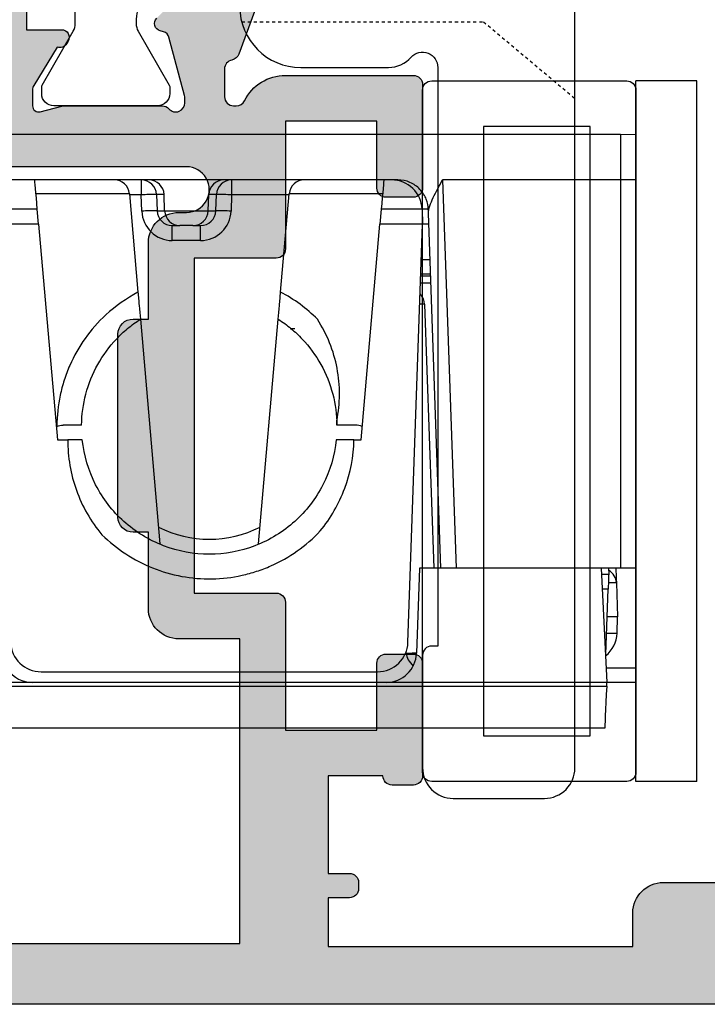
# Model space of a CAD drawing. Units: millimetres. Extents: x 8 to 368, y 11 to 498.
# Drawn here: x 226 to 249, y 236 to 269 of the extents above; entities that cross this region are included whole.
import ezdxf

# ---------------------------------------------------------------- set-up
doc = ezdxf.new("R2010")
doc.units = ezdxf.units.MM
doc.linetypes.add('DASHED', pattern=[0.2, 0.1, -0.1])
doc.layers.get('0').update_dxf_attribs({"plot": 0})
for name, color, linetype in [('APL Glass', 7, 'Continuous'), ('APL Hardware', 8, 'Continuous'), ('APL Hatch', 253, 'Continuous'), ('APL Joinery', 2, 'Continuous'), ('APL Notes', 7, 'Continuous')]:
    doc.layers.add(name, color=color, linetype=linetype)

# ---------------------------------------------------------------- blocks, each defined once
blk = doc.blocks.new('Pinnacle 30mm BS Bi-Fold')
for p, q in [((-8.370832540094852, 23.06554303504527), (-8.370832540094852, 0.9559094905853271)), ((-8.249999955296516, 19.80335847474635), (-8.249999955296516, 23.07145134545863)), ((6.800000090152025, 19.60089826025069), (6.800000090152025, 22.49999926425517)), ((7.284899707883596, 19.64332186616957), (7.284899707883596, 22.48306595720351)), ((8.249999955296516, 15.9828441683203), (8.249999955296516, 21.66995429433882)), ((9.750000201165676, 21.66995429433882), (9.750000201165676, 0.4999998491257429)), ((-9.750000201165676, 1.023362157866359), (-9.750000201165676, 21.61727310158312)), ((-8.249999955296516, 8.196641923859715), (-8.249999955296516, 19.80335847474635)), ((-7.899999618530273, 19.52097588218749), (-7.899999618530273, 8.479023585096002)), ((6.800000090152025, 19.60089826025069), (-0.2857787185348568, 18.98097270168364)), ((6.800000090152025, 19.60089826025069), (7.284899707883596, 19.64332186616957)), ((7.79357785359025, 16.62300922907889), (7.79357785359025, 19.68782604672015)), ((-0.2857787185348568, 18.98097270168364), (-0.2857787185348568, 18.64366070367396)), ((0.1999999949475753, 18.18970241583884), (0.1999999949475753, 18.79999251104891)), ((7.79357785359025, 16.62300922907889), (4.562167916446924, 16.34029881097376)), ((7.758726365864277, 16.23284467495978), (7.758726365864277, 16.6199600789696)), ((3.676443360745907, 16.26280718483031), (-3.698201384395361, 15.6176092568785)), ((7.223826833069324, 16.21416606940329), (7.758726365864277, 16.23284467495978)), ((8.249999955296516, 16.23284467495978), (7.758726365864277, 16.23284467495978)), ((8.249999955296516, 13.51715554483235), (8.249999955296516, 15.9828441683203)), ((7.767449598759413, 15.73314913548529), (7.23255006596446, 15.7144705299288)), ((7.23255006596446, 15.7144705299288), (7.23255006596446, 15.46447002328932)), ((7.767449598759413, 15.48314862884581), (7.767449598759413, 15.73314913548529)), ((6.258726119995117, 14.28522565402091), (6.258726119995117, 15.21477499045432)), ((6.258726119995117, 15.21477499045432), (6.750000175088644, 15.21477499045432)), ((6.750000175088644, 15.21477499045432), (6.750000175088644, 14.96477448381484)), ((7.23255006596446, 15.46447002328932), (7.767449598759413, 15.48314862884581)), ((7.23255006596446, 15.46447002328932), (7.23255006596446, 14.0355306211859)), ((6.750000175088644, 14.53522616066039), (6.750000175088644, 14.96477448381484)), ((6.258726119995117, 14.28522565402091), (6.750000175088644, 14.28522565402091)), ((6.750000175088644, 14.53522616066039), (6.750000175088644, 14.28522565402091)), ((7.23255006596446, 14.0355306211859), (7.767449598759413, 14.01685015298426)), ((7.23255006596446, 14.0355306211859), (7.23255006596446, 13.78553011454642)), ((7.767449598759413, 13.76685150898993), (7.767449598759413, 14.01685015298426)), ((7.23255006596446, 13.78553011454642), (7.767449598759413, 13.76685150898993)), ((7.758726365864277, 13.26715596951544), (7.223826833069324, 13.28583457507193)), ((7.758726365864277, 11.38003845699131), (7.758726365864277, 13.26715596951544)), ((8.249999955296516, 13.26715596951544), (7.758726365864277, 13.26715596951544)), ((8.249995298683643, 7.810928160324693), (8.249999955296516, 13.51715554483235)), ((-3.698201384395361, 12.38239021040499), (3.676443360745907, 11.73719228245318)), ((4.568204283714294, 11.65917352773249), (7.79357785359025, 11.37698930688202)), ((3.35872475989163, 11.19380281306803), (3.35872475989163, 11.34264399297535)), ((7.79357785359025, 8.312174351885915), (7.79357785359025, 11.37698930688202)), ((0.1999999949475753, 9.200006956234574), (0.1999999949475753, 9.810297982767224)), ((-0.2857787185348568, 9.251035982742906), (-0.2857787185348568, 9.019026765599847)), ((-0.2857787185348568, 9.019026765599847), (6.800000090152025, 8.3991012070328)), ((-8.249999955296516, 0.9500000160187483), (-8.249999955296516, 8.196641923859715)), ((6.800000090152025, 6.999999517574906), (6.800000090152025, 8.3991012070328)), ((7.284899707883596, 8.356677601113915), (6.800000090152025, 8.3991012070328)), ((7.284899707883596, 7.016932824626565), (7.284899707883596, 8.356677601113915)), ((-7.284899707883596, 7.556065218523145), (-7.284899707883596, 7.533093215897679)), ((-7.284899707883596, 7.533093215897679), (-7.229913957417011, 7.535012671723962)), ((-6.934899371117353, 7.479633437469602), (6.800000090152025, 6.999999517574906)), ((-4.499999806284904, 7.100000279024243), (-7.284899707883596, 7.197250844910741)), ((-4.499999806284904, 1.133405603468418), (-4.499999806284904, 7.100000279024243)), ((4.167449660599232, 6.933626951649785), (-4.499999806284904, 6.630952702835202)), ((-4.499999806284904, 6.399999605491757), (7.152683101594448, 6.806920515373349)), ((4.858724772930145, 6.726813735440373), (4.858724772930145, 7.067790487781167)), ((5.100000184029341, 7.059364812448621), (5.100000184029341, 6.73523941077292)), ((5.150000099092722, 6.736985640600324), (5.150000099092722, 7.057619513943791)), ((5.632550455629826, 7.040768163278699), (5.632550455629826, 6.753836059942842)), ((7.284899707883596, 7.016932824626565), (6.800000090152025, 6.999999517574906)), ((6.800000090152025, 6.794604705646634), (6.800000090152025, 6.999999517574906)), ((7.284899707883596, 6.831770064309239), (7.284899707883596, 7.016932824626565)), ((8.249995298683643, 6.345239700749516), (-4.499999806284904, 5.899999523535371)), ((8.249995298683643, 0.4999998491257429), (8.249995298683643, 6.345239700749516)), ((-4.499999806284904, 1.133405603468418), (-8.249999955296516, 0.9500000160187483)), ((-7.767449598759413, 0.9736006613820791), (-7.767449598759413, 0)), ((-7.317449897527695, 0.9956092108041048), (-7.317449897527695, 0.9831488132476807)), ((-7.317449897527695, 0.9831488132476807), (-5.18255028873682, 0.9085964411497116)), ((-5.18255028873682, 0.9085964411497116), (-5.18255028873682, 1.100023277103901)), ((-4.699999932199717, 1.123623922467232), (-4.699999932199717, 0.8917455561459064)), ((-4.499999806284904, 0.4999998491257429), (-4.499999806284904, 1.133405603468418)), ((-8.370832540094852, 0.9559094905853271), (-8.249999955296516, 0.9500000160187483)), ((-8.249999955296516, 0), (-8.249999955296516, 0.9500000160187483)), ((-6.634899415075779, 0.9593137074261904), (-6.634899415075779, 0.6186789833009243)), ((-6.099999882280827, 0.599999912083149), (-6.099999882280827, 0.940634636208415)), ((-4.982550162822008, 0.6390220951288939), (-4.982550162822008, 0.9016124531626701)), ((-4.499999806284904, 0.8987297769635916), (-4.699999932199717, 0.8917455561459064)), ((-6.634899415075779, 0.6186789833009243), (-6.099999882280827, 0.599999912083149)), ((-4.982550162822008, 0.6390220951288939), (-6.099999882280827, 0.599999912083149)), ((-4.491272382438183, 0), (-4.499999806284904, 0.4999998491257429)), ((-4.499999806284904, 0), (-4.499999806284904, 0.4999998491257429)), ((8.249995298683643, 0.4999998491257429), (-4.499999806284904, 0.4999998491257429)), ((9.750000201165676, 0.4999998491257429), (8.249995298683643, 0.4999998491257429)), ((8.250147104263306, 0), (8.249995298683643, 0.4999998491257429)), ((9.750000201165676, 0.4999998491257429), (9.741272777318954, 0)), ((-11.50000002235174, -2.000000094994902), (-11.50000002235174, 0)), ((-11.50000002235174, 0), (11.50000002235174, 0)), ((11.50000002235174, -2.000000094994902), (11.50000002235174, 0)), ((-11.50000002235174, -2.000000094994902), (11.50000002235174, -2.000000094994902))]:
    blk.add_line(p, q)
at = {"flags": 128}
for points in [[(7.284899707883596, 19.64332186616957), (7.474950980395079, 19.65994969941676), (7.656736765056849, 19.67585296370089), (7.823576219379902, 19.69045051373541), (7.96933937817812, 19.70320218242705), (8.088670670986176, 19.71364230848849), (8.17718356847763, 19.72138718701899), (8.231626823544502, 19.72614997066557), (8.249999955296516, 19.72775743342936)], [(8.249999955296516, 8.272242965176702), (8.231626823544502, 8.273849496617913), (8.17718356847763, 8.278613211587071), (8.088670670986176, 8.286357158795), (7.96933937817812, 8.296797284856439), (7.823576219379902, 8.309549884870648), (7.656736765056849, 8.324146503582597), (7.474950980395079, 8.340050699189305), (7.284899707883596, 8.356677601113915)], [(-7.284899707883596, 7.533093215897679), (-7.278773933649063, 7.338270777836442), (-7.27520789951086, 7.196911843493581)], [(7.152683101594448, 6.806920515373349), (7.194783538579941, 6.808391073718667), (7.238883059471846, 6.809930549934506), (7.284899707883596, 6.811538012698293)], [(-8.370832540094852, 0.9559094905853271), (-8.64341575652361, 0.9692411404103041), (-8.903606794774532, 0.98196673206985), (-9.142018854618073, 0.9936268907040358), (-9.350049309432507, 1.003801357001066), (-9.520190767943859, 1.012122491374612), (-9.64630488306284, 1.01829064078629), (-9.723840281367302, 1.022082753479481), (-9.750000201165676, 1.023362157866359)], [(-4.699999932199717, 0.8917455561459064), (-4.709186498075724, 0.8920663967728615), (-4.736408125609159, 0.8930168114602566), (-4.780664574354887, 0.894562341272831), (-4.840330220758915, 0.8966459427028894), (-4.913211800158024, 0.8991910144686699), (-4.996631760150194, 0.9021041914820671), (-5.087524652481079, 0.9052781388163567), (-5.18255028873682, 0.9085964411497116)], [(-4.499999806284904, 0.6558732129633427), (-4.5615597628057, 0.6537234876304865), (-4.740556236356497, 0.647472683340311), (-4.873326048254967, 0.6428363267332315), (-4.954990930855274, 0.6399843841791153), (-4.982550162822008, 0.6390220951288939)]]:
    blk.add_lwpolyline(points, dxfattribs=at)
blk.add_lwpolyline([(-8.249999955296516, 0), (9.750000201165676, 0)])
for centre, radius, start, end in [((-7.25, 19.80335824460781), 1.000000000000053, 125.2748642513977, 180), ((-6.900000000001455, 19.52097581866838), 1, 91.99999999979507, 180), ((-0.2999999999956341, 18.79999309888808), 0.5000000000000273, 23.57817689762385, 25.98381955730501), ((7.75, 17.1211074079547), 0.5, 274.9999999998731, 0), ((7.25872620321752, 15.21477436336136), 1.000000000000019, 92.00000000021222, 180), ((0.0651154896040683, 15.8392718489049), 7.168521031260422, 359.0024511206111, 2.997781527283171), ((0.5999828949134102, 15.85794989360875), 7.168553144115909, 359.0024600728358, 2.997772575006104), ((7.75, 16.23284429241176), 0.500000000000038, 272.0000000002122, 0), ((7.75, 15.98284429241176), 0.5, 271.9999999997959, 0), ((0.1412737967839351, 13.9999999050051), 3.689999999999961, 153.1704041833955, 206.8295958166041), ((7.25, 15.21477436336136), 0.500000000000036, 91.99999999979507, 180), ((7.25, 14.96477436336136), 0.500000000000038, 91.99999999979507, 180), ((7.25872620321752, 14.28522544664884), 1.000000000000019, 180, 268.0000000002041), ((7.25, 14.53522544664884), 0.500000000000038, 180, 268.0000000002041), ((7.25, 14.28522544664884), 0.500000000000036, 180, 268.0000000002041), ((7.75, 13.51715551760572), 0.5, 0, 88.00000000020492), ((0.06511256520752826, 13.66072884662572), 7.168523954327513, 357.002219287602, 0.9975480646786328), ((0.6000120980024807, 13.64205024106923), 7.168523954327513, 357.002219287602, 0.9975480646786328), ((7.75, 13.26715551760572), 0.500000000000038, 0, 88.00000000020492), ((7.75, 10.8788924020555), 0.5000000000000333, 0, 85.00000000012689), ((0.1500000000014555, 13.9999999050051), 4.190000000000041, 270.6837367473304, 272.6125996447017), ((-0.2999999999956341, 9.200006711122114), 0.5000000000000011, 334.016180442695, 0), ((-6.900000000001455, 8.479023991341819), 1.000000000000017, 180, 268.0000000002041), ((-7.25, 8.196641565409664), 1.000000000000019, 180, 268.0000000002041), ((7.25, 8.0163237955785), 1, 271.9999999997959, 0), ((4.150000000001455, 7.433322218850662), 0.4999999999999968, 272.0000000002122, 315.0664765982182), ((-6.599999999998545, 1.61806983405404), 1.000000000000017, 218.7210716017853, 268.0000000002041), ((-5, 1.138717523594096), 0.4999999999999792, 271.9999999997959, 329.1643210206245)]:
    blk.add_arc(centre, radius, start, end)
for centre, major_axis, ratio, start_param, end_param in [((-7.25, 5.534311130199058), (1.224646799147353e-16, 2), 0.5, 0.03490658503994964, 0.4790277280533548), ((4.150000000001455, 7.93362699100544), (-0.01744444067185207, 1.000000324620771), 0.01743381479424039, 3.141897147273992, 3.711238333008509)]:
    blk.add_ellipse(centre, major_axis=major_axis, ratio=ratio, start_param=start_param, end_param=end_param)
for points, knots in [([(3.822177295762231, 17.39339258910331), (3.587393532448914, 17.64746504263894), (3.326235447450018, 17.8767729119354), (2.766604073651252, 18.27448510051181), (2.469458725725417, 18.44274178229534), (1.997745019871218, 18.64922558071703), (1.835526634124108, 18.71045147626137), (1.50913465461781, 18.81477996541798), (1.344231726085127, 18.85826937080128), (0.8445018706333943, 18.96321999112843), (0.5030917517215133, 18.9994235866543), (0.1582575750144318, 18.99999308624683)], [0, 0, 0, 0, 0.25, 0.25, 0.5, 0.5, 0.625, 0.625, 0.75, 0.75, 1, 1, 1, 1]), ([(-0.2857787137327247, 18.6436615165876), (-0.5685466639843068, 18.64598227886745), (-0.8482219194193018, 18.6233464798861), (-1.401524593995418, 18.5292717488046), (-1.677727884249179, 18.456721185059), (-2.207318779401248, 18.26591011548589), (-2.461283740325598, 18.14814637418749), (-2.947766848526953, 17.86834458478552), (-3.181381901878921, 17.70507928906591), (-3.398679480465943, 17.52233917669946)], [0, 0, 0, 0, 0.2500000000000001, 0.2500000000000001, 0.5000000000000001, 0.5000000000000001, 0.7500000000000001, 0.7500000000000001, 1, 1, 1, 1]), ([(-0.2857787185348568, 18.1672761682421), (-0.2857787185348568, 18.23925542888901), (-0.2857787185348568, 18.38321441181324), (-0.2857787185348568, 18.54194106171781), (-0.2857787185348568, 18.62866129274335), (-0.2857787185348568, 18.64346326328814)], [0, 0, 0, 0, 0.4533452610661783, 0.9066934295781515, 1, 1, 1, 1]), ([(-0.2857787137327247, 9.832722986844601), (-0.7904816201989885, 9.885500565032999), (-1.298786173843837, 10.03455617693544), (-1.989528484482434, 10.38815491960122), (-2.207861419883556, 10.52704727384844), (-2.610988776752492, 10.83806198210368), (-2.793917311508266, 11.0078822054129), (-3.299315246236801, 11.56862288922275), (-3.577319366821029, 12.01717706584895), (-3.94801578301849, 12.98473505488801), (-4.040000000000873, 13.50155853710021), (-4.040000000000873, 14.49844127290999), (-3.94801578301849, 15.01526475512219), (-3.577319366821029, 15.98282274416124), (-3.299315246236801, 16.43137692079472), (-2.793917311508266, 16.9921176045973), (-2.610988776752492, 17.16193782790651), (-2.207861419883556, 17.47295253616176), (-1.989528484482434, 17.61184489040897), (-1.298786173843837, 17.96544363307476), (-0.7904816201989885, 18.1144992449772), (-0.2857787137327247, 18.16727682316559)], [0, 0, 0, 0, 0.1249999999999998, 0.1249999999999998, 0.1874999999999998, 0.1874999999999998, 0.2499999999999998, 0.2499999999999998, 0.3749999999999997, 0.3749999999999997, 0.4999999999999996, 0.4999999999999996, 0.6249999999999994, 0.6249999999999994, 0.7499999999999993, 0.7499999999999993, 0.8124999999999993, 0.8124999999999993, 0.8749999999999993, 0.8749999999999993, 1, 1, 1, 1]), ([(0.2000000000043659, 18.18970156503201), (0.537587215418171, 18.18567279111448), (0.8827508441390822, 18.14012985806039), (1.556782933279465, 17.96214094317838), (1.885320591376513, 17.82969272904302), (2.494950938140392, 17.48985517121037), (2.77579775639606, 17.28268883180135), (3.145743087763549, 16.93433346887468), (3.261319887627906, 16.81159632332856), (3.480241189805384, 16.54850524744688), (3.582639311149251, 16.4089949932968), (3.676443250507873, 16.26280745337863)], [0, 0, 0, 0, 0.2499999999999998, 0.2499999999999998, 0.4999999999999997, 0.4999999999999997, 0.7499999999999997, 0.7499999999999997, 0.8749999999999999, 0.8749999999999999, 1, 1, 1, 1]), ([(-3.398679480465943, 17.52233917669946), (-3.634974875509215, 17.28427675424609), (-3.84700085446093, 17.02242968355131), (-4.212816757324617, 16.46514240367105), (-4.366207063758338, 16.17133090433344), (-4.614185811456991, 15.55349213392037), (-4.707705090469972, 15.22969252019539), (-4.827373359330522, 14.57896200706455), (-4.8550645045907, 14.24866871503764), (-4.843431962777686, 13.57792869619152), (-4.804308810606017, 13.24882133764913), (-4.697689555767283, 12.76417336839222), (-4.65409963158163, 12.60413770910236), (-4.55042657557351, 12.28716758754308), (-4.490134185885836, 12.13002541811147), (-4.288395094576117, 11.67379089395399), (-4.125281290900602, 11.38614499038522), (-3.742068888939684, 10.84372561483906), (-3.520927648700308, 10.58872461338615), (-3.276662074771593, 10.35884802334476)], [0, 0, 0, 0, 0.1249999999999997, 0.1249999999999997, 0.2499999999999993, 0.2499999999999993, 0.374999999999999, 0.374999999999999, 0.4999999999999987, 0.4999999999999987, 0.624999999999999, 0.624999999999999, 0.6874999999999991, 0.6874999999999991, 0.7499999999999993, 0.7499999999999993, 0.8749999999999997, 0.8749999999999997, 1, 1, 1, 1]), ([(4.56216810800106, 16.34029833741079), (4.490252933988813, 16.33400657495076), (4.418260421778541, 16.32770804627216), (4.346181435641483, 16.32140195210377), (4.27208562233136, 16.31491940842534), (4.197898011589132, 16.30842883351579), (4.123607154695492, 16.30192922573042), (3.975005432759645, 16.28892825968069), (3.825988900316589, 16.27589100241312), (3.676443250507873, 16.26280745337863)], [6.809482720919492e-06, 6.809482720919492e-06, 6.809482720919492e-06, 6.809482720919492e-06, 0.0002501788687646041, 0.0002501788687646041, 0.0002501788687646041, 0.0005003580537370404, 0.0005003580537370404, 0.0005003580537370404, 0.001000791416793137, 0.001000791416793137, 0.001000791416793137, 0.001000791416793137]), ([(3.676443250507873, 11.73719235663884), (3.582639311149251, 11.59100481671339), (3.480241189805384, 11.45149456256331), (3.261319887627906, 11.18840348668164), (3.145743087763549, 11.06566634114279), (2.77579775639606, 10.71731097820884), (2.494950938140392, 10.51014463879983), (1.885320591376513, 10.17030708096718), (1.556782933279465, 10.03785886683181), (0.8827508441390822, 9.859869951949804), (0.537587215418171, 9.814327018902986), (0.2000000000043659, 9.81029824498546)], [0, 0, 0, 0, 0.1249999999999999, 0.1249999999999999, 0.2499999999999998, 0.2499999999999998, 0.4999999999999999, 0.4999999999999999, 0.7499999999999999, 0.7499999999999999, 1, 1, 1, 1]), ([(3.676443250507873, 11.73719235663884), (3.825505692308071, 11.72415108282439), (3.974306131596677, 11.71113273125229), (4.122911937913159, 11.69813140786573), (4.197216680120619, 11.6916305852792), (4.271472526343132, 11.68513404053374), (4.34568581104395, 11.67864121944149), (4.419899438951688, 11.67214836832136), (4.494070571912744, 11.6656592350264), (4.56820450725354, 11.65917335609993)], [1.398693080783526e-16, 1.398693080783526e-16, 1.398693080783526e-16, 1.398693080783526e-16, 0.0005097334528783315, 0.0005097334528783315, 0.0005097334528783315, 0.0007646057378948221, 0.0007646057378948221, 0.0007646057378948221, 0.001019479175143129, 0.001019479175143129, 0.001019479175143129, 0.001019479175143129]), ([(-3.276662074771593, 10.35884802334476), (-2.854087823747249, 10.01184171983186), (-2.386616127565503, 9.743470713336137), (-1.361939106456702, 9.363891998196777), (-0.8315826304969957, 9.26293483464542), (-0.2857787137400007, 9.251035623070493)], [0, 0, 0, 0, 0.4999999999999999, 0.4999999999999999, 1, 1, 1, 1]), ([(0.3409913702926136, 9.81435511638847), (0.6274998832595887, 9.756932657539437), (0.914817677730753, 9.72813337964908), (1.491002421680605, 9.725326318613952), (1.782806952105602, 9.751980340428418), (2.352882365696133, 9.860702746314928), (2.629427048486833, 9.94175784552499), (3.165719628188527, 10.15666097841313), (3.426773774597678, 10.29166307747801), (3.672052435416845, 10.45103574032692)], [0, 0, 0, 0, 0.25, 0.25, 0.5, 0.5, 0.75, 0.75, 1, 1, 1, 1]), ([(-0.2857787137327247, 9.25103562309232), (-0.2857787137327247, 9.287106793817657), (-0.2857787137327247, 9.323177213234885), (-0.2857787137327247, 9.359246826803428), (-0.2857787137327247, 9.438168126740493), (-0.2857787137327247, 9.517085578423575), (-0.2857787137327247, 9.595998516851978), (-0.2857787137327247, 9.674911458227143), (-0.2857787137327247, 9.753819889978331), (-0.2857787137327247, 9.832722986844601)], [0.0001233498966543979, 0.0001233498966543979, 0.0001233498966543979, 0.0001233498966543979, 0.0002484161035792756, 0.0002484161035792756, 0.0002484161035792756, 0.0005220643817788052, 0.0005220643817788052, 0.0005220643817788052, 0.0007957126704858631, 0.0007957126704858631, 0.0007957126704858631, 0.0007957126704858631]), ([(7.284899496706203, 6.811537663816125), (7.386011125978257, 6.815068559713836), (7.499202426115517, 6.834771395777352), (7.727301406841434, 6.923703665641369), (7.841514545703831, 6.993725697182526), (8.034647012071218, 7.176863091859559), (8.114487132552313, 7.290232897692476), (8.222079218678118, 7.539775589917554), (8.250000087966328, 7.67488130597485), (8.25, 7.810929137427593)], [0, 0, 0, 0, 0.2500000000000012, 0.2500000000000012, 0.5000000000000023, 0.5000000000000023, 0.7500000000000011, 0.7500000000000011, 1, 1, 1, 1]), ([(7.152683120082656, 6.806920566203189), (7.226468335749814, 6.80949720271019), (7.308692301492556, 6.79128177423263), (7.484012863649696, 6.733630317838106), (7.574867468363664, 6.694757747587573), (7.763778544693196, 6.605594967448269), (7.860142243793234, 6.555898161808727), (8.053343617641076, 6.453088590860716), (8.152306959746056, 6.39876147492032), (8.249995200880221, 6.345239502021286)], [0, 0, 0, 0, 0.25, 0.25, 0.5, 0.5, 0.75, 0.75, 1, 1, 1, 1])]:
    blk.add_open_spline(points, degree=3, knots=knots)
for points in [[(0.1582575750144318, 18.99999308624683), (0.1862727320112757, 18.93580229264626), (0.2000000000043659, 18.8690842395954), (0.2000000000043659, 18.79999309888808)], [(4.56216810800106, 16.34029833741079), (4.35528278745187, 16.71931264625164), (4.108498731147847, 17.07025932876422), (3.822177295762231, 17.39339258910331)], [(3.672052435416845, 10.45103574032692), (4.029784406448016, 10.80605503646802), (4.331993648826028, 11.21333601720835), (4.56820450725354, 11.65917335609993)]]:
    blk.add_open_spline(points, degree=3)
blk = doc.blocks.new('9260701 bi-fold hinge')
at = {"layer": 'APL Joinery', "color": 8, "linetype": 'DASHED', "ltscale": 0.1}
for p, q in [((-25.43649167311988, -36.00000000002385), (-17.49999999998324, -36.00000000001052)), ((-17.49999999998324, -36.00000000000325), (-14.49999999998324, -38.51729889353334))]:
    blk.add_line(p, q, dxfattribs=at)
at = {"layer": 'APL Joinery', "color": 8}
blk.add_lwpolyline([(-23.50000000001963, -37.50000000001052), (-20.61803398877016, -37.50000000001052, 0.2134217652830692), (-19.87267799627951, -37.1666666666784, -0.6885002580696495), (-19.0000000000269, -37.50000000001052), (-19.0000000000269, -56.50000000001052), (-19.20000000002399, -56.50000000001052, 0.4142135623731402), (-19.5000000000269, -56.8000000000098), (-19.50000000001963, -60.50000000001052, 0.4142135623731439), (-18.50000000001963, -61.50000000001052), (-15.50000000003418, -61.50000000001052, 0.414213562373095), (-14.50000000003418, -60.50000000001052), (-14.50000000003418, -21.99999999980811, -0.4142135623731596), (-13.50000000003396, -20.99999999980811), (-3.000000000034177, -20.99999999981043, 0.414213562373095), (1.999999999965823, -15.99999999981043), (1.999999999958547, -7.745966692414702, 6.225495847263899), (-3.000000000026901, -7.416198487080298), (-3.000000000034177, -15.99999999981043, -0.414213562373095), (-4.000000000034177, -16.99999999981043), (-11.00000000003418, -16.99999999981043, 0.414213562373095), (-12.00000000003418, -15.99999999981043), (-23.50000000001019, -15.99999999981043, 0.4142135623729371), (-25.50000000001019, -17.99999999980935), (-25.50000000001963, -35.50000000001052, 0.414213562373095)], format="xyb", close=True, dxfattribs=at)
blk = doc.blocks.new('9260064')
at = {"layer": 'APL Joinery', "color": 8}
blk.add_lwpolyline([(18.99999999950477, 11.20001694047954), (19.00000000003876, -11.19999999866065, -0.4142135623741551), (18.70000000004451, -11.4999999986675), (12.30000000001703, -11.49999999879038, -0.4142135623695432), (12.00000000000836, -11.19999999879111), (11.99999999999027, 11.20000000128108, -0.4142135623659915), (12.29999999998955, 11.50000000128036), (18.69999999998372, 11.50000000128036, -0.4142135623659915), (18.999999999983, 11.20000000128108)], format="xyb", dxfattribs=at)
blk.add_lwpolyline([(17.50000000006766, -9.999999998687993), (17.49999999997936, 10.00000000128036), (13.99999999998988, 10.00000000128036), (13.99999999997572, -9.999999998715278)], close=True, dxfattribs=at)
blk = doc.blocks.new('9100375')
at = {"layer": 'APL Joinery', "color": 8}
blk.add_lwpolyline([(21.16934500103264, -0.7545542995833256, 0.2586175843558873), (20.32129690487619, -1.22463503535011), (18.80291482904297, -3.654554299582959), (5.197085171162058, -3.654554299583727), (3.678703095328444, -1.224635035350577, 0.2586175843558891), (2.830654999171998, -0.7545542995838486), (2.700000000102079, -0.7545542995838627, 0.1316524975873984), (2.450000000102051, -0.8215415976916598), (0.6839745963176256, -1.841156839962441, -0.1316524975873982), (0.6339745963176195, -1.854554299584004), (0.400000000102352, -1.854554299583985, -0.4142135623730948), (1.022613937973205e-10, -1.454554299584016), (1.019208051289411e-10, 1.945445700415984, -0.414213562373095), (0.4000000001021023, 2.345445700416011), (0.6339745963174442, 2.345445700416018, -0.1316524975873928), (0.6839745963174378, 2.332048240794471), (2.450000000101909, 1.312432998523913, 0.131652497587393), (2.700000000101881, 1.245445700416151), (4.175108782749874, 1.24544570041625, -0.2586175843558914), (5.023156878906327, 0.7753649646495009), (6.247799910036065, -1.184473563816871, 0.2586175843558914), (7.095848006192568, -1.654554299583627), (16.90415199401212, -1.654554299583344, 0.2586175843558906), (17.75220009016857, -1.184473563816545), (18.97684312129821, 0.7753649646498724, -0.2586175843558973), (19.82489121745465, 1.24544570041669), (21.30000000010261, 1.245445700416675, 0.1316524975873948), (21.55000000010261, 1.312432998524451), (23.31602540388714, 2.332048240795108, -0.1316524975873888), (23.36602540388714, 2.345445700416655), (23.60000000010234, 2.345445700416662, -0.414213562373095), (24.00000000010255, 1.945445700416664), (24.00000000010243, -1.454554299583342, -0.414213562373095), (23.60000000010234, -1.854554299583334), (23.36602540388691, -1.85455429958334, -0.1316524975873959), (23.3160254038869, -1.84115683996179), (21.55000000010256, -0.8215415976911202, 0.1316524975873964), (21.30000000010256, -0.7545542995833392)], format="xyb", close=True, dxfattribs=at)
blk = doc.blocks.new('19849')
at = {"layer": 'APL Hatch'}
h = blk.add_hatch(color=256, dxfattribs=at)
h.dxf.hatch_style = 1
edge = h.paths.add_edge_path(flags=16)
edge.add_line((-49.80000000001019, -7.5), (-52.26455851328865, -7.5))
edge.add_line((-52.26455851328865, -7.5), (-52.46592584442988, -8.251513110798214))
edge.add_arc((-51.50000001813964, -8.51033215589376), 0.999999999999325, 165.0000000004034, 180.0000000957038)
edge.add_line((-52.50000001813896, -8.510332157564108), (-52.49999999786451, -19.70000001070287))
edge.add_line((-52.49999999786451, -19.70000001070287), (-42.50000000000364, -19.69999999997526))
edge.add_line((-42.50000000000364, -19.69999999997526), (-42.50000000000364, -17.6999999999789))
edge.add_arc((-41.50000000000364, -17.6999999999789), 1, 90, 180, ccw=False)
edge.add_line((-41.50000000000364, -16.6999999999789), (-39.00000000000364, -16.6999999999789))
edge.add_line((-39.00000000000364, -16.6999999999789), (-39.00000000000364, -16.1999999999789))
edge.add_arc((-38.50000000000364, -16.1999999999789), 0.5, 90, 180, ccw=False)
edge.add_line((-38.50000000000364, -15.6999999999789), (-32.50000000000364, -15.6999999999789))
edge.add_arc((-32.50000000000364, -16.1999999999789), 0.5, 0, 90, ccw=False)
edge.add_line((-32.00000000000364, -16.1999999999789), (-32.00000000000364, -16.6999999999789))
edge.add_line((-32.00000000000364, -16.6999999999789), (-29.50000000000364, -16.6999999999789))
edge.add_arc((-29.50000000000364, -17.6999999999789), 1, 0, 90, ccw=False)
edge.add_line((-28.50000000000364, -17.6999999999789), (-28.50000000000364, -17.94999999997367))
edge.add_arc((-27.75000000000182, -17.94999999997526), 0.7500000000018154, 179.9999999998787, 359.9999999998781)
edge.add_line((-27.00000000000001, -17.94999999997685), (-26.99999999997454, -11.89999999997599))
edge.add_arc((-25.99999999997499, -11.90000000000828), 0.9999999999995488, 89.99999999997368, 179.9999999981499, ccw=False)
edge.add_line((-25.99999999997453, -10.90000000000873), (-24.19999999992069, -10.90000000000873))
edge.add_line((-24.19999999992069, -10.90000000000873), (-24.19999999993524, 6.264466094027735))
edge.add_arc((-25.19999999993515, 6.264466094032105), 0.9999999999999076, 359.9999999997497, 404.9999999995504)
edge.add_line((-24.49289321874312, 6.971572875213038), (-27.52842712482015, 10.00710678128962))
edge.add_arc((-28.23553390601029, 9.300000000100194), 1.000000000004575, 44.99999999997093, 89.99999999886293)
edge.add_line((-28.23553390599044, 10.30000000010477), (-31.20000000001527, 10.30000000015934))
edge.add_arc((-31.20000000000874, 10.60000000016151), 0.3000000000021714, 180.0000000005537, 269.9999999987515, ccw=False)
edge.add_line((-31.50000000001091, 10.60000000015861), (-31.50000000001091, 11.30000000001382))
edge.add_line((-31.50000000001091, 11.30000000001382), (-35.10000000000218, 11.30000000001382))
edge.add_line((-35.10000000000218, 11.30000000001382), (-35.50000000000363, 11.7000000000121))
edge.add_line((-35.50000000000363, 11.7000000000121), (-35.89999999999781, 11.30000000001382))
edge.add_line((-35.89999999999781, 11.30000000001382), (-46.50000000000363, 11.30000000001382))
edge.add_line((-46.50000000000363, 11.30000000001382), (-46.50000000000363, 9.799999999996317))
edge.add_arc((-46.80000000000324, 9.799999999995975), 0.2999999999996135, -89.99999999993491, 6.508571459562518e-11, ccw=False)
edge.add_line((-46.8000000000029, 9.499999999996362), (-49.20000000000072, 9.499999999996362))
edge.add_arc((-49.2000000000022, 9.799999999997794), 0.3000000000014325, 180.0000000002823, 270.0000000002822, ccw=False)
edge.add_line((-49.50000000000363, 9.799999999996317), (-49.50000000000363, 10.30000000015934))
edge.add_line((-49.50000000000363, 10.30000000015934), (-52.50000001766966, 10.30000000015934))
edge.add_line((-52.50000001766966, 10.30000000015934), (-52.50000001766966, 4.931652497746768))
edge.add_arc((-51.50000001766869, 4.931652497753567), 1.000000000000973, 180.0000000003896, 195.0000000003895)
edge.add_line((-52.46592584395694, 4.672833452644227), (-51.53407417371636, 1.195115674175099))
edge.add_arc((-52.50000000000461, 0.9362966290657593), 1.000000000000973, 3.8960479287197813e-10, 15.000000000389491, ccw=False)
edge.add_line((-51.50000000000364, 0.9362966290725581), (-51.50000000000364, -5.500000000011823))
edge.add_line((-51.50000000000364, -5.500000000011823), (-49.80000000001746, -5.499999999996362))
edge.add_arc((-49.80000000001565, -5.800000000001098), 0.3000000000047365, 3.48791218129918e-10, 90.00000000034612, ccw=False)
edge.add_line((-49.50000000001091, -5.799999999999272), (-49.50000000001091, -7.200000000000045))
edge.add_arc((-49.80000000001053, -7.200000000000387), 0.2999999999996135, -89.99999999993491, 6.508571459562518e-11, ccw=False)
edge = h.paths.add_edge_path()
edge.add_line((-22.12322330469397, -16.97661762481221), (-21.79648580748108, -17.3033551220251))
edge.add_arc((-22.00861784182439, -17.51548715638395), 0.2999999999930985, 5.000000000775174, 45.00000000209809, ccw=False)
edge.add_line((-21.7097594324041, -17.48934043355622), (-21.50114159055738, -19.87385327716402))
edge.add_arc((-21.79999999997835, -19.89999999999375), 0.2999999999939433, -109.99999999800849, 5.000000001141075, ccw=False)
edge.add_line((-21.90260604296418, -20.18190778622739), (-23.30260604297291, -19.67234945826568))
edge.add_arc((-23.19999999998619, -19.39044167202496), 0.3000000000008965, 190.5210768218946, 250.0000000022938, ccw=False)
edge.add_arc((-23.78991268230835, -19.49999999996616), 0.2999999999872664, 10.52107682141053, 90.00000000108427)
edge.add_line((-23.78991268231403, -19.1999999999789), (-24.70000000196524, -19.19999999998254))
edge.add_arc((-24.70000000195876, -19.49999999998465), 0.3000000000021146, 90.0000000012376, 179.9999996041144)
edge.add_line((-25.00000000196087, -19.4999999979118), (-25.00000001933586, -19.58754836269873))
edge.add_arc((-24.7000000193331, -19.58754839859009), 0.3000000000027562, 179.9999931452543, 243.6122013223357)
edge.add_arc((-25.50000000000366, -21.19999995784299), 1.500000000000024, 1.0692247087717988e-10, 63.612200606301315, ccw=False)
edge.add_line((-24.00000000000364, -21.19999995784019), (-24.00000000000364, -25.39999999997963))
edge.add_arc((-24.30000000000609, -25.39999999997644), 0.3000000000024556, 269.99999999991314, 359.999999999392, ccw=False)
edge.add_line((-24.30000000000655, -25.6999999999789), (-27.700000000008, -25.6999999999789))
edge.add_arc((-27.700000000008, -25.39999999997599), 0.3000000000029104, 180, 270, ccw=False)
edge.add_line((-28.00000000001091, -25.39999999997599), (-28.00000000000364, -24.49999999998181))
edge.add_arc((-27.70000000001528, -24.49999999998181), 0.2999999999883585, 89.99999999861052, 180, ccw=False)
edge.add_line((-27.700000000008, -24.19999999999345), (-25.50000000000364, -24.1999999999789))
edge.add_line((-25.50000000000364, -24.1999999999789), (-25.50000000000364, -21.1999999999789))
edge.add_line((-25.50000000000364, -21.1999999999789), (-29.70000000000073, -21.1999999999789))
edge.add_arc((-29.70000000000118, -20.89999999997644), 0.3000000000024556, 180.0000000006079, 270.0000000000868, ccw=False)
edge.add_line((-30.00000000000364, -20.89999999997963), (-30.00000000000364, -18.1999999999789))
edge.add_line((-30.00000000000364, -18.1999999999789), (-41.00000000000364, -18.1999999999789))
edge.add_line((-41.00000000000364, -18.1999999999789), (-41.00000000000364, -20.89999999997963))
edge.add_arc((-41.30000000000615, -20.89999999997639), 0.3000000000025125, 269.99999999992394, 359.9999999993812, ccw=False)
edge.add_line((-41.30000000000655, -21.1999999999789), (-45.50000000000364, -21.1999999999789))
edge.add_line((-45.50000000000364, -21.1999999999789), (-45.50000000000364, -24.1999999999789))
edge.add_line((-45.50000000000364, -24.1999999999789), (-43.29999999999927, -24.1999999999789))
edge.add_arc((-43.29999999999927, -24.49999999998181), 0.3000000000029104, 0, 90, ccw=False)
edge.add_line((-42.99999999999636, -24.49999999998181), (-43.00000000000364, -25.39999999997599))
edge.add_arc((-43.29999999998654, -25.39999999998145), 0.2999999999829015, -90.00000000243182, 1.042224084812915e-09, ccw=False)
edge.add_line((-43.29999999999927, -25.69999999996435), (-47.00000000000364, -25.6999999999789))
edge.add_arc((-47.00000000000364, -25.39999999997599), 0.3000000000029104, 180, 270, ccw=False)
edge.add_line((-47.30000000000655, -25.39999999997599), (-47.29999999999927, -24.6999999999789))
edge.add_arc((-46.99999999999091, -24.69999999998436), 0.3000000000083674, 90.00000000243182, 179.9999999989578, ccw=False)
edge.add_line((-47.00000000000364, -24.39999999997599), (-47.00000000000364, -22.59999999998035))
edge.add_line((-47.00000000000364, -22.59999999998035), (-50.200000000008, -22.59999999998035))
edge.add_line((-50.200000000008, -22.59999999998035), (-50.20000000000073, -23.299999999992))
edge.add_arc((-50.50000000001091, -23.29999999997017), 0.3000000000101863, 269.9999999986104, 359.99999999583116, ccw=False)
edge.add_line((-50.50000000001819, -23.59999999998035), (-50.70000000001528, -23.59999999998035))
edge.add_arc((-50.700000000008, -23.29999999998472), 0.2999999999956344, 180.0000000013896, 269.9999999986104, ccw=False)
edge.add_line((-51.00000000000364, -23.299999999992), (-51.00000000001091, -22.59999999998035))
edge.add_line((-51.00000000001091, -22.59999999998035), (-52.59999999674255, -22.59999999998035))
edge.add_line((-52.59999999674255, -22.59999999998035), (-52.59999999674255, -32.59999999998035))
edge.add_line((-52.59999999674255, -32.59999999998035), (-51.50000000000364, -32.59999999998035))
edge.add_arc((-51.50000000000364, -33.59999999998035), 1, 0, 90, ccw=False)
edge.add_line((-50.50000000000364, -33.59999999998035), (-50.50000000000364, -36.14999999997599))
edge.add_arc((-51.00000000000364, -36.14999999997599), 0.5, -180, 0, ccw=False)
edge.add_line((-51.50000000000364, -36.14999999997599), (-51.50000000000364, -35.39999999997599))
edge.add_line((-51.50000000000364, -35.39999999997599), (-53.00000000000364, -35.39999999997963))
edge.add_line((-53.00000000000364, -35.39999999997963), (-53.00000000000364, -40.89999999997599))
edge.add_line((-53.00000000000364, -40.89999999997599), (-51.50000000000364, -40.89999999997599))
edge.add_line((-51.50000000000364, -40.89999999997599), (-51.50000000000364, -40.14999999997599))
edge.add_arc((-51.00000000000364, -40.14999999997599), 0.5, 0, 180, ccw=False)
edge.add_line((-50.50000000000364, -40.14999999997599), (-50.50000000000364, -41.6999999999789))
edge.add_arc((-51.00000000000364, -41.6999999999789), 0.5, -90, 0, ccw=False)
edge.add_line((-51.00000000000364, -42.1999999999789), (-54.20000000000073, -42.1999999999789))
edge.add_arc((-54.20000000000073, -41.89999999997599), 0.3000000000029104, 180, 270, ccw=False)
edge.add_line((-54.50000000000364, -41.89999999997599), (-54.50000000000363, 18.50000000000364))
edge.add_arc((-54.20000000001527, 18.50000000000728), 0.2999999999883585, 89.99999999861052, 180.0000000006948, ccw=False)
edge.add_line((-54.200000000008, 18.79999999999563), (-52.12426406871599, 18.80000000000655))
edge.add_arc((-52.12426406871641, 18.50000000000449), 0.3000000000020577, 44.99999999982822, 89.99999999992002, ccw=False)
edge.add_line((-51.91213203435836, 18.71213203436128), (-51.0878679656489, 17.88786796565182))
edge.add_arc((-51.30000000001382, 17.67573593130069), 0.3000000000029185, -1.2416876415954903e-09, 44.99999999813838, ccw=False)
edge.add_line((-51.00000000001091, 17.67573593129418), (-51.00000000000363, 17.10000000000946))
edge.add_arc((-51.29999999999381, 17.09999999999673), 0.2999999999901775, -90.00000000104222, 2.4318183022842277e-09, ccw=False)
edge.add_line((-51.29999999999927, 16.80000000000655), (-53.00000000000363, 16.80000000000655))
edge.add_line((-53.00000000000363, 16.80000000000655), (-53.00000000000363, 13.80000000001382))
edge.add_arc((-52.00000000000363, 13.80000000001382), 1, 180, 270)
edge.add_line((-52.00000000000363, 12.80000000001382), (-39.50000000000363, 12.80000000001382))
edge.add_line((-39.50000000000363, 12.80000000001382), (-39.50000000000363, 13.50000000001091))
edge.add_arc((-39.20000000000118, 13.50000000000773), 0.3000000000024556, 89.9999999999132, 179.999999999392, ccw=False)
edge.add_line((-39.20000000000072, 13.80000000001019), (-35.80000000000654, 13.80000000001019))
edge.add_arc((-35.80000000000654, 13.50000000001455), 0.2999999999956344, 0, 90, ccw=False)
edge.add_line((-35.50000000001091, 13.50000000001455), (-35.50000000001091, 12.80000000001382))
edge.add_line((-35.50000000001091, 12.80000000001382), (-31.49999999999635, 12.80000000001382))
edge.add_line((-31.49999999999635, 12.80000000001382), (-31.50000000001091, 16.79999999999927))
edge.add_line((-31.50000000001091, 16.79999999999927), (-36.700000000008, 16.80000000000655))
edge.add_arc((-36.700000000008, 17.10000000000946), 0.3000000000029104, 180, 270, ccw=False)
edge.add_line((-37.00000000001091, 17.10000000000946), (-37.00000000000363, 17.67573593129418))
edge.add_arc((-36.70000000000071, 17.67573593129341), 0.3000000000029175, 134.9999999998964, 179.9999999998521, ccw=False)
edge.add_line((-36.91213203435836, 17.88786796565182), (-36.28786796565327, 18.51213203436419))
edge.add_arc((-36.07573593129521, 18.3000000000074), 0.3000000000020568, 90.00000000008009, 135.0000000001723, ccw=False)
edge.add_line((-36.07573593129563, 18.60000000000946), (-28.28991268233585, 18.60000000000582))
edge.add_arc((-28.28991268234055, 18.90000000000314), 0.2999999999973184, 270.0000000008984, 349.4789231791116)
edge.add_arc((-27.70000000002922, 18.79044167205488), 0.2999999999814917, 109.99999999326619, 169.4789231758809, ccw=False)
edge.add_line((-27.80260604298746, 19.07234945828532), (-26.40260604297873, 19.58190778625431))
edge.add_arc((-26.29999999999147, 19.30000000001547), 0.2999999999993118, -5.0000000000557066, 109.9999999979261, ccw=False)
edge.add_line((-26.00114159056466, 19.27385327719094), (-26.20975943242593, 16.88934043358313))
edge.add_arc((-26.50861784185328, 16.91548715640586), 0.2999999999996977, 315.0000000005143, 355.0000000002947, ccw=False)
edge.add_line((-26.29648580749563, 16.70335512205202), (-26.62322330470852, 16.37661762483185))
edge.add_arc((-26.8000000000062, 16.55339432012228), 0.2499999999963493, 194.9999999977682, 315.0000000011745, ccw=False)
edge.add_line((-27.04148145657746, 16.488689558857), (-27.07136730564889, 16.600225066024))
edge.add_arc((-27.31284876221971, 16.53552030475388), 0.2499999999971727, 14.99999999886574, 74.99999999877308)
edge.add_line((-27.24814400093964, 16.77700176132203), (-29.16185003571808, 17.28977774789382))
edge.add_arc((-29.23949574922938, 17.00000000003189), 0.2999999999710247, 75.00000000236446, 90.00000000197382)
edge.add_line((-29.23949574923972, 17.30000000000291), (-29.39999999996871, 17.30000000002474))
edge.add_arc((-29.40000000000513, 17.00000000002343), 0.3000000000013117, 89.9999999930445, 228.1896850940147)
edge.add_arc((-29.79999999994087, 16.55278640452892), 0.2999999999517903, 2.778597263386473e-08, 48.189685122880974, ccw=False)
edge.add_line((-29.49999999998908, 16.55278640467441), (-29.50000000000363, 13.33810499617539))
edge.add_arc((-29.79999999998471, 13.33810499615314), 0.299999999981079, -14.47751218190001, 4.249613994034007e-09, ccw=False)
edge.add_line((-29.5095262490322, 13.2631049961783), (-29.69364916731501, 12.55000000003929))
edge.add_arc((-29.50000000000368, 12.50000000005168), 0.1999999999978338, 165.5224878175745, 270.0000000000132)
edge.add_line((-29.50000000000363, 12.30000000005384), (-28.98432619693266, 12.30000000003929))
edge.add_arc((-28.98432619692516, 12.60000000002783), 0.2999999999885361, 269.9999999985677, 301.3999999985183)
edge.add_line((-28.82802330738559, 12.34393476085097), (-27.56902809213715, 13.11242872239382))
edge.add_arc((-27.33535507973647, 13.20129335694922), 0.2499999999981511, 121.39999999976911, 200.8215497397267, ccw=False)
edge.add_line((-27.46560748769479, 13.414681056267), (-27.38025240796195, 13.46678201945178))
edge.add_arc((-27.24999999999689, 13.25339432013534), 0.2500000000005249, -2.5079316401388496e-10, 121.40000000124829, ccw=False)
edge.add_line((-26.99999999999636, 13.25339432013425), (-27.00000000001091, 11.6000000000422))
edge.add_line((-27.00000000001091, 11.6000000000422), (-22.99289321888136, 7.592893218912646))
edge.add_arc((-23.70000000007345, 6.88578643773169), 0.9999999999999647, -2.2288304535322823e-10, 44.999999999549004, ccw=False)
edge.add_line((-22.70000000007349, 6.885786437727798), (-22.70000000005894, -9.699999999978903))
edge.add_line((-22.70000000005894, -9.699999999978903), (-17.00000000000364, -9.699999999978903))
edge.add_arc((-17.00000000000364, -10.69999999997891), 1.000000000000002, -1.1368683772161603e-13, 90, ccw=False)
edge.add_line((-16.00000000000364, -10.69999999997891), (-16.00000000000364, -12.39999999997963))
edge.add_arc((-16.30000000000609, -12.39999999997645), 0.3000000000024556, 269.99999999991314, 359.999999999392, ccw=False)
edge.add_line((-16.30000000000655, -12.6999999999789), (-22.49999999998909, -12.6999999999789))
edge.add_line((-22.49999999998909, -12.6999999999789), (-22.49999999998909, -13.85339432010005))
edge.add_arc((-22.74999999998156, -13.85339432009934), 0.2499999999924718, 238.5999999993681, 359.99999999983714, ccw=False)
edge.add_line((-22.88025240794013, -14.06678201941031), (-22.96560748768024, -14.01468105624008))
edge.add_arc((-22.83535507972192, -13.8012933569223), 0.2499999999981501, 159.1784502602733, 238.600000000231, ccw=False)
edge.add_line((-23.06902809212261, -13.71242872236689), (-24.32802330737104, -12.94393476082405))
edge.add_arc((-24.48432619692477, -13.20000000000158), 0.29999999999649, 58.59999999924191, 89.99999999872915)
edge.add_line((-24.48432619691812, -12.90000000000509), (-24.99999999998909, -12.90000000000146))
edge.add_arc((-24.99999999999633, -13.10000000000862), 0.2000000000071687, 89.99999999792475, 194.477512184355)
edge.add_line((-25.19364916731502, -13.15000000000509), (-25.00952624901765, -13.8631049961441))
edge.add_arc((-25.29999999999928, -13.93810499612264), 0.3000000000101897, -4.933212949254084e-09, 14.477512181193617, ccw=False)
edge.add_line((-24.99999999998909, -13.93810499614847), (-24.99999999998909, -17.15278640464021))
edge.add_arc((-25.29999999992653, -17.15278640452066), 0.2999999999374481, 311.81031488148716, 359.9999999771678, ccw=False)
edge.add_arc((-24.89999999999053, -17.59999999999199), 0.2999999999985518, 131.8103149046056, 270.0000000069453)
edge.add_line((-24.89999999995416, -17.89999999999054), (-24.73949574922517, -17.89999999997599))
edge.add_arc((-24.73949574921484, -17.60000000000496), 0.2999999999710248, 269.9999999980262, 284.9999999976355)
edge.add_line((-24.66185003570354, -17.8897777478669), (-22.74814400092509, -17.37700176128783))
edge.add_arc((-22.81284876220516, -17.13552030472695), 0.2499999999901489, 285.0000000016573, 345.0000000007013)
edge.add_line((-22.57136730564162, -17.20022506599707), (-22.54148145657018, -17.08868955883008))
edge.add_arc((-22.29999999999511, -17.15339432010958), 0.2500000000037079, 44.9999999993874, 164.9999999993102, ccw=False)
at = {"layer": 'APL Joinery', "ltscale": 0.2}
for points in [[(-21.90260604296418, -20.18190778622739), (-23.30260604297291, -19.67234945826568, -0.2655138063312281), (-23.49495634115374, -19.44522083599805, 0.3613975351261831), (-23.78991268231403, -19.1999999999789), (-24.70000000196524, -19.19999999998254, 0.4142135603430208), (-25.00000000196087, -19.4999999979118), (-25.00000001933586, -19.58754836269873, 0.284915084834049), (-24.83333334664712, -19.85629032652287, -0.2849150491182162), (-24.00000000000364, -21.19999995784019), (-24.00000000000364, -25.39999999997963, -0.4142135623704312), (-24.30000000000655, -25.6999999999789), (-27.700000000008, -25.6999999999789, -0.414213562373095), (-28.00000000001091, -25.39999999997599), (-28.00000000000364, -24.49999999998181, -0.4142135623801986), (-27.700000000008, -24.19999999999345), (-25.50000000000364, -24.1999999999789), (-25.50000000000364, -21.1999999999789), (-29.70000000000073, -21.1999999999789, -0.4142135623704311), (-30.00000000000364, -20.89999999997963), (-30.00000000000364, -18.1999999999789), (-41.00000000000364, -18.1999999999789), (-41.00000000000364, -20.89999999997963, -0.4142135623703204), (-41.30000000000655, -21.1999999999789), (-45.50000000000364, -21.1999999999789), (-45.50000000000364, -24.1999999999789), (-43.29999999999927, -24.1999999999789, -0.414213562373095), (-42.99999999999636, -24.49999999998181), (-43.00000000000364, -25.39999999997599, -0.4142135623908541), (-43.29999999999927, -25.69999999996435), (-47.00000000000364, -25.6999999999789, -0.414213562373095), (-47.30000000000655, -25.39999999997599), (-47.29999999999927, -24.6999999999789, -0.414213562355336), (-47.00000000000364, -24.39999999997599), (-47.00000000000364, -22.59999999998035), (-50.200000000008, -22.59999999998035), (-50.20000000000073, -23.299999999992, -0.4142135623588879), (-50.50000000001819, -23.59999999998035), (-50.70000000001528, -23.59999999998035, -0.4142135623588878), (-51.00000000000364, -23.299999999992), (-51.00000000001091, -22.59999999998035), (-52.59999999674255, -22.59999999998035), (-52.59999999674255, -32.59999999998035), (-51.50000000000364, -32.59999999998035, -0.414213562373095), (-50.50000000000364, -33.59999999998035), (-50.50000000000364, -36.14999999997599, -0.9999999999999999)], [(-54.50000000000364, -41.89999999997599), (-54.50000000000363, 18.50000000000364, -0.4142135623837504)], [(-16.30000000000655, -12.6999999999789), (-22.49999999998909, -12.6999999999789), (-22.49999999998909, -13.85339432010005, -0.5855240683225601), (-22.88025240794013, -14.06678201941031), (-22.96560748768024, -14.01468105624008, -0.3611145255660714), (-23.06902809212261, -13.71242872236689), (-24.32802330737104, -12.94393476082405, 0.1378721067452786), (-24.48432619691812, -12.90000000000509), (-24.99999999998909, -12.90000000000146, 0.4903143948285792), (-25.19364916731502, -13.15000000000509), (-25.00952624901765, -13.8631049961441, -0.06325422393077944), (-24.99999999998909, -13.93810499614847), (-24.99999999998909, -17.15278640464021, -0.2134217652444249), (-25.10000000002401, -17.3763932022739, 0.6885002580570619), (-24.89999999995416, -17.89999999999054), (-24.73949574922517, -17.89999999997599, 0.06554346281352641), (-24.66185003570354, -17.8897777478669), (-22.74814400092509, -17.37700176128783, 0.2679491924266518), (-22.57136730564162, -17.20022506599707), (-22.54148145657018, -17.08868955883008, -0.5773502691891768), (-22.12322330469397, -16.97661762481221)], [(-52.50000001813896, -8.510332157564108), (-52.49999999786451, -19.70000001070287), (-42.50000000000364, -19.69999999997526), (-42.50000000000364, -17.6999999999789, -0.414213562373095), (-41.50000000000364, -16.6999999999789), (-39.00000000000364, -16.6999999999789), (-39.00000000000364, -16.1999999999789, -0.414213562373095), (-38.50000000000364, -15.6999999999789), (-32.50000000000364, -15.6999999999789, -0.414213562373095), (-32.00000000000364, -16.1999999999789), (-32.00000000000364, -16.6999999999789), (-29.50000000000364, -16.6999999999789, -0.414213562373095), (-28.50000000000364, -17.6999999999789), (-28.50000000000364, -17.94999999997367, 0.999999999999995), (-27.00000000000001, -17.94999999997685), (-26.99999999997454, -11.89999999997599, -0.4142135623637715)]]:
    blk.add_lwpolyline(points, format="xyb", dxfattribs=at)
blk = doc.blocks.new('23330')
at = {"layer": 'APL Hatch', "rotation": 90}
blk.add_blockref('9100375', (-32.64336984576238, -24.84997634202109), dxfattribs=at)
at = {"layer": 'APL Joinery', "rotation": 90}
blk.add_blockref('19849', (-48.18881554615672, 0.1500236579680063), dxfattribs=at)

msp = doc.modelspace()

# ---------------------------------------------------------------- block references
at = {"layer": 'APL Glass'}
msp.add_blockref('9260064', (227.4922902997352, 255.0792650193445), dxfattribs=at)
at = {"layer": 'APL Hardware', "rotation": 90}
msp.add_blockref('Pinnacle 30mm BS Bi-Fold', (246.4922902995183, 255.0792650192026), dxfattribs=at)
at = {"layer": 'APL Joinery', "color": 8}
msp.add_blockref('23330', (261.9811058459454, 290.6106631831701), dxfattribs=at)
at = {"layer": 'APL Notes', "color": 8}
msp.add_blockref('9260701 bi-fold hinge', (258.9922902997615, 304.522079367944), dxfattribs=at)

doc.saveas('drawing.dxf')
